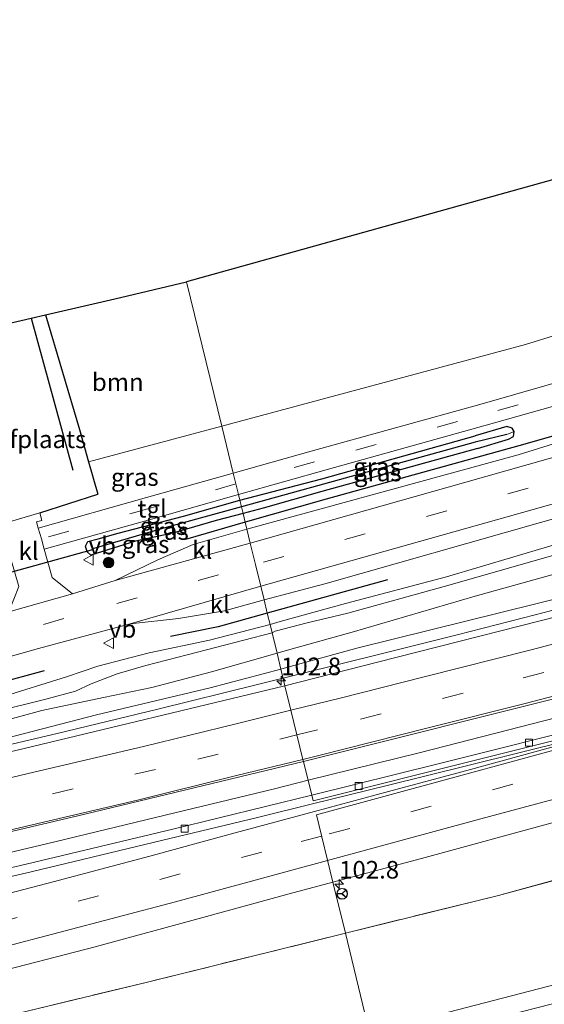
# Model space of a CAD drawing. Units: metres. Extents: x 79992 to 90006, y 387500 to 393751.
# Drawn here: x 81630 to 81705, y 390750 to 390890 of the extents above; entities that cross this region are included whole.
import ezdxf
from ezdxf.enums import TextEntityAlignment as Align

# ---------------------------------------------------------------- set-up
doc = ezdxf.new("R2010")
doc.units = ezdxf.units.M
doc.linetypes.add('IE-TERREINAFSCHEIDING', pattern=[10, 8, -2])
doc.linetypes.add('VW-3-9_STREEP', pattern=[12, 3, -9])
doc.layers.get('0').update_dxf_attribs({"lineweight": 25})
for name, color, linetype, lineweight in [('B-ME-AM-KILOMETR-S-B1', 7, 'Continuous', 18), ('B-ME-BV-GELEIDECONSTRUCTIE-GELEIDERAIL-L-B1', 213, 'BV-GELEIDERAIL', 18), ('B-ME-GR-BOOM-GV-B6', 93, 'Continuous', 18), ('B-ME-GR-BOOM-S-B1', 93, 'Continuous', 18), ('B-ME-GW-KRUINLIJN-L-B1', 93, 'Continuous', 18), ('B-ME-GW-TEENLIJN-L-B1', 93, 'Continuous', 18), ('B-ME-IE-GRASLAND-GV-B6', 93, 'Continuous', 18), ('B-ME-IE-GRONDWERKLIJN-GROND_INGERICHT-GV-B6', 253, 'Continuous', 18), ('B-ME-IE-HULPGEOMETRIE-L-B1', 53, 'Continuous', 18), ('B-ME-IE-TERREINAFSCHEIDING-DOORGANG-L-B1', 8, 'IE-TERREINAFSCHEIDING-KUNSTMATIG-OPEN', 18), ('B-ME-IE-TERREINAFSCHEIDING-HOUTWAL-GV-B6', 8, 'IE-TERREINAFSCHEIDING-NATUURLIJK-HOUTWAL', 18), ('B-ME-IE-TERREINAFSCHEIDING-RASTERHEKWERK-L-B1', 8, 'IE-TERREINAFSCHEIDING', 18), ('B-ME-VH-VERH_SOORT-BITUMEN-GV-B6', 8, 'IE-TERREINAFSCHEIDING-NATUURLIJK-HOUTWAL', 18), ('B-ME-VH-VERH_SOORT-KLINKERS-GV-B6', 8, 'IE-TERREINAFSCHEIDING-NATUURLIJK-HOUTWAL', 18), ('B-ME-VH-VERH_SOORT-TEGELS-GV-B6', 8, 'Continuous', 18), ('B-ME-VV-KOLK-S-B1', 8, 'Continuous', 18), ('B-ME-VW-MARKERING-39STREEP-015-L-B1', 255, 'VW-3-9_STREEP', 18), ('B-ME-VW-MARKERING-STREEP-015-L-B1', 7, 'Continuous', 18), ('B-ME-VW-MARKERING-VERDRIJFSTRP-GV-B6', 7, 'Continuous', 18), ('B-ME-VW-MEUBILAIR_WEGMEUBILAIR-RONA-S-B1', 8, 'Continuous', 18), ('B-ME-VW-MEUBILAIR_WEGMEUBILAIR-VERKEERSBORD-S-B1', 8, 'Continuous', 18)]:
    doc.layers.add(name, color=color, linetype=linetype, lineweight=lineweight)
for name, color, linetype in [('B-ME-GR-BOMENRIJ-L-B1', 10, 'Continuous'), ('B-ME-GW-INSTEEKWATERGANG-L-B1', 10, 'Continuous'), ('B-ME-GW-WATERGANG-GREPPEL-L-B1', 10, 'Continuous'), ('B-ME-IE-TERREINAFSCHEIDING-HAAG-L-B1', 10, 'Continuous'), ('B-ME-KG-KADASTRAAL-OPNAMEDTMGRENS-L-B1', 10, 'Continuous'), ('B-ME-KW-DUIKER-L-B1', 10, 'Continuous')]:
    doc.layers.add(name, color=color, linetype=linetype)
doc.styles.add('NLCS-ISO', font='NLCS-ISO.TTF')
doc.linetypes.add('BV-GELEIDERAIL', pattern='A,10,-3,[108,NLCS.SHX,S=1,R=0,X=0,Y=0],-3', length=16)
doc.linetypes.add('IE-TERREINAFSCHEIDING-KUNSTMATIG-OPEN', pattern='A,7,-1.5,[67,NLCS.SHX,S=0.75,R=0,X=0,Y=0],-1.5', length=10)
doc.linetypes.add('IE-TERREINAFSCHEIDING-NATUURLIJK-HOUTWAL', pattern='A,7,-1.5,[67,NLCS.SHX,S=0.75,R=45,X=0,Y=0],-1.5,7,-1.5,[70,NLCS.SHX,S=0.75,R=0,X=0,Y=0],-1.5', length=20)

# ---------------------------------------------------------------- blocks, each defined once
blk = doc.blocks.new('hecto')
for p, q in [((0, 0.625), (-0.625, 0)), ((0, -0.625), (0, 0.625)), ((-0.625, 0), (0.625, 0)), ((0.625, 0), (0, -0.625))]:
    blk.add_line(p, q)
blk = doc.blocks.new('boom')
h = blk.add_hatch(color=256)
edge = h.paths.add_edge_path()
edge.add_arc((0, 0), 0.75, 0, 360)
blk.add_circle((0, 0), 0.75)
blk = doc.blocks.new('kolk')
blk.add_lwpolyline([(-0.5, -0.5), (0.5, -0.5), (0.5, 0.5), (-0.5, 0.5)], close=True)
blk = doc.blocks.new('verkeersbord')
for p, q in [((0, 0.75), (-0.75, -0.625)), ((0.75, -0.625), (0, 0.75)), ((-0.75, -0.625), (0.75, -0.625))]:
    blk.add_line(p, q)
blk = doc.blocks.new('wegwijzer')
for q in [(-0.53, -0.53), (0, 0.75), (0.53, -0.53)]:
    blk.add_line((0, 0), q)
blk.add_circle((0, 0), 0.75)

msp = doc.modelspace()

# ---------------------------------------------------------------- linework, layer by layer
at = {"layer": 'B-ME-BV-GELEIDECONSTRUCTIE-GELEIDERAIL-L-B1'}
for points in [[(81671.4463, 390782.2302, 11.4637), (81687.3994, 390786.1977, 11.5055), (81706.8011, 390791.1362, 11.5351), (81726.113, 390796.1463, 11.5198), (81745.4916, 390801.2667, 11.5076), (81764.8348, 390806.4433, 11.4984), (81785.3237, 390812.1543, 11.4678), (81802.009, 390816.9028, 11.425), (81819.9108, 390821.9861, 11.3699), (81840.5083, 390827.7642, 11.3301), (81859.6845, 390833.3214, 11.2781), (81877.6727, 390838.3253, 11.2995), (81898.2329, 390844.0791, 11.2332), (81918.7859, 390849.8601, 11.1863), (81940.6343, 390855.9529, 11.1669), (81962.4414, 390862.064, 11.1465), (81982.9395, 390867.8597, 11.1292), (82003.5496, 390873.5901, 11.0567), (82024.029, 390879.3737, 11.0017), (82044.5634, 390885.1425, 10.9935), (82057.6212, 390888.831, 10.951)], [(81810.2103, 390834.6517, 11.2502), (81793.1232, 390829.8633, 11.2682), (81779.0557, 390825.9375, 11.287), (81759.8799, 390820.6478, 11.2967), (81736.9577, 390814.458, 11.2969), (81714.6009, 390808.5658, 11.312), (81703.7112, 390805.758, 11.3248), (81692.621, 390802.905, 11.309), (81681.9995, 390800.2311, 11.3166), (81664.2627, 390795.8527, 11.2992)], [(81664.2627, 390795.8527, 11.2992), (81650.1051, 390792.3477, 11.3062), (81635.7912, 390788.8938, 11.3194), (81623.8724, 390786.1021, 11.2993), (81611.9926, 390783.3356, 11.289), (81598.1215, 390780.1687, 11.2671), (81582.7105, 390776.6502, 11.2428), (81566.8643, 390773.134, 11.2066), (81558.0056, 390771.2125, 11.2172), (81540.3663, 390767.3785, 11.1812), (81533.0576, 390765.815, 11.1637), (81528.3028, 390764.8102, 11.1409), (81522.3141, 390763.5162, 11.1454)], [(81521.075, 390748.1297, 11.3005), (81532.8146, 390750.5429, 11.3231), (81545.8538, 390753.2813, 11.2888), (81560.2248, 390756.281, 11.313), (81574.5744, 390759.4576, 11.3153), (81590.1665, 390763.0115, 11.3808), (81604.4279, 390766.2326, 11.412), (81620.0435, 390769.8255, 11.4518), (81634.2938, 390773.2039, 11.4916), (81651.1641, 390777.2599, 11.4502), (81666.6829, 390781.0221, 11.4557), (81671.4463, 390782.2302, 11.4637)]]:
    msp.add_polyline3d(points, dxfattribs=at)
at = {"layer": 'B-ME-GR-BOMENRIJ-L-B1'}
for p, q in [((81632.129, 390847.897, 9.707), (81638.029, 390826.285, 9.75)), ((81662.513, 390818.881, 10.265), (81654.033, 390816.442, 10.313)), ((81682.713, 390810.695, 10.347), (81665.66, 390805.972, 10.33))]:
    msp.add_line(p, q, dxfattribs=at)
for points in [[(81795.927, 390856.409, 10.21), (81769.277, 390849.058, 10.21), (81721.65, 390835.504, 10.23), (81701.392, 390829.758, 10.253), (81674, 390822.185, 10.2), (81662.513, 390818.881, 10.265)], [(81665.66, 390805.972, 10.33), (81658.667, 390804.035, 10.323), (81651.91, 390802.642, 10.353)], [(81633.961, 390797.774, 10.343), (81626.975, 390795.88, 10.363), (81607.277, 390790.188, 10.353), (81593.338, 390786.323, 10.41), (81579.962, 390782.912, 10.467), (81564.751, 390779.149, 10.377), (81558.454, 390777.52, 10.313), (81551.837, 390775.306, 10.273)]]:
    msp.add_polyline3d(points, dxfattribs=at)
at = {"layer": 'B-ME-GR-BOOM-GV-B6'}
for points in [[(81659.181, 390832.554, 9.838), (81654.19, 390853.033, 9.836), (81751.148, 390880.135, 9.906), (81752.301, 390875.008, 9.87), (81751.285, 390872.676, 9.849), (81751.467, 390868.357, 9.837), (81752.44, 390866.347, 9.829), (81753.263, 390864.81, 9.828), (81753.299, 390863.187, 9.837), (81751.835, 390861.669, 9.838), (81749.183, 390860.096, 9.838), (81734.484, 390854.073, 9.838), (81702.347, 390844.125, 9.84), (81659.181, 390832.554, 9.838)], [(82069.454, 390845.745, 10.269), (82063.251, 390844.133, 10.34), (82022.472, 390833.53, 10.55), (81979.14, 390822.336, 10.63), (81922.009, 390807.614, 10.697), (81857.74, 390791.178, 10.817), (81795.378, 390775.647, 10.86), (81722.279, 390757.306, 10.86), (81691.406, 390749.293, 10.913), (81680.144, 390746.54, 10.923), (81676.7411, 390760.5057, 10.8941), (81698.5002, 390765.8816, 10.8454), (81735.5464, 390775.8857, 10.7815), (81768.7573, 390785.0534, 10.7295), (81791.5054, 390791.4335, 10.6231), (81817.0232, 390798.4797, 10.4814), (81855.2556, 390809.2473, 10.4337), (81892.1197, 390819.6698, 10.398), (81954.0944, 390837.5741, 10.188), (82011.5483, 390854.4136, 10.2132), (82063.098, 390868.889, 10.293), (82069.454, 390845.745, 10.269)], [(81640.249, 390827.474, 9.804), (81638.967, 390832.093, 9.811), (81634.15, 390848.367, 9.784), (81643.994, 390850.659, 9.844), (81654.19, 390853.033, 9.836), (81659.181, 390832.554, 9.838), (81640.249, 390827.474, 9.804)], [(81515.6122, 390724.7538, 10.7854), (81532.7813, 390728.0451, 10.8413), (81548.8493, 390731.2854, 10.7741), (81566.6127, 390734.8272, 10.8491), (81584.2341, 390738.5144, 10.8851), (81609.4807, 390744.1198, 10.8791), (81648.6653, 390753.5463, 10.8671), (81676.7411, 390760.5057, 10.8941), (81680.144, 390746.54, 10.923)]]:
    msp.add_polyline3d(points, dxfattribs=at)
at = {"layer": 'B-ME-GW-INSTEEKWATERGANG-L-B1'}
msp.add_line((81673.406, 390825.063, 9.857), (81695.197, 390831.163, 9.877), dxfattribs=at)
for points in [[(81695.527, 390829.359, 10.158), (81699.919, 390830.71, 9.993), (81700.614, 390831.056, 9.973), (81700.743, 390831.784, 9.928), (81700.453, 390832.266, 9.903), (81699.688, 390832.498, 9.868), (81695.197, 390831.163, 9.877)], [(81695.527, 390829.359, 10.158), (81673.415, 390823.279, 10.213), (81665.052, 390820.888, 10.213), (81662.206, 390820.143, 10.23)], [(81661.749, 390822.016, 9.881), (81662.868, 390822.329, 9.883), (81673.406, 390825.063, 9.857)], [(81662.206, 390820.143, 10.23), (81658.395, 390819.145, 10.253), (81652.252, 390817.359, 10.277), (81646.926, 390816.186, 10.086), (81640.575, 390814.223, 10.12), (81640.049, 390814.666, 10.031), (81639.851, 390815.492, 9.98), (81640.157, 390816.165, 10.059), (81641.657, 390816.533, 9.933), (81644.485, 390817.356, 9.867), (81653.742, 390819.776, 9.863), (81661.749, 390822.016, 9.881)]]:
    msp.add_polyline3d(points, dxfattribs=at)
at = {"layer": 'B-ME-GW-KRUINLIJN-L-B1'}
for points in [[(82051.555, 390910.916, 10.876), (82006.475, 390897.754, 11.113), (81974.76, 390888.75, 11.073), (81948.132, 390881.419, 11.153), (81906.433, 390869.753, 11.223), (81860.268, 390856.58, 11.26), (81810.66, 390843.956, 11.097), (81777.779, 390834.357, 11.107), (81753.487, 390827.552, 11.16), (81724.439, 390819.355, 11.32), (81690.788, 390809.777, 11.223), (81677.117, 390805.995, 11.287), (81671.33, 390804.586, 11.34), (81666.777, 390803.405, 11.28), (81666.338, 390803.187, 11.288)], [(81667.041, 390800.305, 11.374), (81668.879, 390800.831, 11.367), (81677.688, 390803.251, 11.31), (81695.164, 390808.383, 11.227), (81716.435, 390814.323, 11.287), (81738.584, 390820.926, 11.203), (81767.19, 390829.047, 11.133), (81798.119, 390837.958, 11.21), (81826.668, 390846.202, 11.113), (81860.968, 390855.54, 11.223), (81892.546, 390864.49, 11.177), (81923.169, 390873.262, 11.113), (81947.775, 390880.158, 11.097), (81982.415, 390889.609, 11.093), (82006.791, 390896.562, 11.07), (82037.227, 390905.329, 10.87), (82051.958, 390909.45, 10.878)], [(81666.338, 390803.187, 11.288), (81654.28, 390800.06, 11.342), (81648.419, 390798.553, 11.248), (81644.32, 390797.338, 11.495), (81640.625, 390795.916, 11.537), (81638.394, 390794.914, 11.537), (81634.219, 390793.75, 11.537)], [(81625.263, 390789.878, 11.553), (81633.645, 390792.153, 11.493), (81642.392, 390793.998, 11.423), (81649.261, 390795.409, 11.457), (81657.736, 390797.643, 11.407), (81667.041, 390800.305, 11.374)], [(81634.219, 390793.75, 11.537), (81620.023, 390790.254, 11.523)]]:
    msp.add_polyline3d(points, dxfattribs=at)
at = {"layer": 'B-ME-GW-TEENLIJN-L-B1'}
for points in [[(81856.486, 390849.267, 10.257), (81823.98, 390840.072, 10.273), (81781.65, 390828.334, 10.34), (81719.082, 390811.065, 10.28), (81678.567, 390801.066, 10.533), (81668.396, 390798.234, 10.523), (81667.596, 390798.025, 10.523)], [(81666.046, 390804.386, 10.45), (81667.481, 390804.797, 10.44), (81676.779, 390807.339, 10.417), (81691.099, 390811.157, 10.29), (81729.35, 390822.511, 10.237)], [(81666.046, 390804.386, 10.45), (81657.461, 390802.129, 10.425), (81648.899, 390800.348, 10.382), (81641.578, 390798.461, 10.473)], [(81575.462, 390781.604, 10.573), (81587.182, 390784.516, 10.54), (81600.433, 390787.419, 10.537), (81615.683, 390790.906, 10.52), (81627.671, 390794.01, 10.393), (81637.139, 390796.904, 10.427), (81641.578, 390798.461, 10.473)], [(81667.596, 390798.025, 10.523), (81657.525, 390795.388, 10.523), (81641.405, 390791.523, 10.53), (81625.816, 390787.521, 10.517), (81609.629, 390783.553, 10.543), (81594.735, 390780.278, 10.517), (81576.074, 390776.023, 10.513), (81568.109, 390774.294, 10.497)]]:
    msp.add_polyline3d(points, dxfattribs=at)
at = {"layer": 'B-ME-GW-WATERGANG-GREPPEL-L-B1'}
msp.add_line((81699.656, 390831.371, 9.318), (81695.2, 390830.263, 9.318), dxfattribs=at)
for points in [[(81695.2, 390830.263, 9.318), (81672.777, 390824.044, 9.347), (81661.98, 390821.07, 9.406)], [(81661.98, 390821.07, 9.406), (81650.767, 390817.981, 9.467), (81641.028, 390815.157, 9.497)]]:
    msp.add_polyline3d(points, dxfattribs=at)
at = {"layer": 'B-ME-IE-GRASLAND-GV-B6'}
for points in [[(81660.808, 390825.879, 9.991), (81659.181, 390832.554, 9.838), (81702.347, 390844.125, 9.84), (81734.484, 390854.073, 9.838), (81749.183, 390860.096, 9.838), (81751.835, 390861.669, 9.838), (81753.299, 390863.187, 9.837), (81753.263, 390864.81, 9.828), (81752.44, 390866.347, 9.829), (81751.467, 390868.357, 9.837), (81751.285, 390872.676, 9.849), (81752.301, 390875.008, 9.87), (81777.415, 390880.57, 9.953), (81780.869, 390862.379, 9.961), (81795.148, 390866.147, 10.18), (81795.371, 390865.178, 10.15), (81797.271, 390865.647, 10.15), (81797.509, 390864.365, 10.158), (81709.864, 390839.649, 10.036), (81695.827, 390835.643, 10.003), (81671.888, 390829.003, 9.984), (81660.808, 390825.879, 9.991)], [(81662.749, 390817.914, 10.276), (81662.513, 390818.881, 10.265), (81662.206, 390820.143, 10.23), (81665.052, 390820.888, 10.213), (81673.415, 390823.279, 10.213), (81695.527, 390829.359, 10.158), (81699.919, 390830.71, 9.993), (81700.614, 390831.056, 9.973), (81700.743, 390831.784, 9.928), (81700.453, 390832.266, 9.903), (81699.688, 390832.498, 9.868), (81695.197, 390831.163, 9.877), (81673.406, 390825.063, 9.857), (81662.868, 390822.329, 9.883), (81661.749, 390822.016, 9.881), (81661.555, 390822.812, 9.931), (81674.343, 390826.419, 9.912), (81696.427, 390832.596, 9.926), (81712.875, 390837.215, 9.973), (81759.661, 390850.413, 9.984), (81786.573, 390857.997, 9.963), (81798.1, 390861.185, 10.164)], [(81798.726, 390857.814, 10.23), (81797.131, 390853.692, 10.29), (81791.239, 390851.993, 10.303), (81788.201, 390852.367, 10.216), (81784.949, 390852.469, 10.208), (81776.77, 390850.008, 10.25), (81747.549, 390841.982, 10.283), (81714.835, 390832.666, 10.238), (81701.308, 390828.485, 10.236), (81662.749, 390817.914, 10.276)], [(81666.046, 390804.386, 10.45), (81665.66, 390805.972, 10.33), (81665.199, 390807.861, 10.339), (81673.851, 390810.154, 10.328), (81704.478, 390818.878, 10.314), (81734.131, 390827.274, 10.344), (81766.707, 390836.54, 10.274), (81780.872, 390840.735, 10.255), (81792.308, 390845.804, 10.281), (81811.833, 390851.411, 10.272)], [(81819.511, 390849.369, 10.13), (81793.059, 390841.923, 10.247), (81771.518, 390835.712, 10.213), (81740.665, 390827.193, 10.28), (81732.336, 390825.019, 10.37), (81730.053, 390824.169, 10.33), (81729.328, 390823.47, 10.377), (81729.35, 390822.511, 10.237), (81691.099, 390811.157, 10.29), (81676.779, 390807.339, 10.417), (81667.481, 390804.797, 10.44), (81666.046, 390804.386, 10.45)], [(81668.17, 390795.672, 10.516), (81667.596, 390798.025, 10.523), (81668.396, 390798.234, 10.523), (81678.567, 390801.066, 10.533), (81719.082, 390811.065, 10.28), (81781.65, 390828.334, 10.34), (81823.98, 390840.072, 10.273), (81856.486, 390849.267, 10.257), (81856.699, 390848.567, 10.21), (81856.934, 390848.614, 10.217), (81857.399, 390846.799, 10.223), (81827.97, 390838.484, 10.433), (81789.693, 390827.78, 10.439), (81753.033, 390817.674, 10.475), (81718.76, 390808.521, 10.532), (81681.286, 390799.001, 10.535), (81668.17, 390795.672, 10.516)], [(81680.757, 390744.026, 10.88), (81680.144, 390746.54, 10.923), (81691.406, 390749.293, 10.913), (81722.279, 390757.306, 10.86), (81795.378, 390775.647, 10.86), (81857.74, 390791.178, 10.817), (81922.009, 390807.614, 10.697), (81979.14, 390822.336, 10.63), (82022.472, 390833.53, 10.55), (82063.251, 390844.133, 10.34), (82069.454, 390845.745, 10.269), (82070.283, 390842.726, 10.412), (82057.927, 390839.552, 10.483), (82022.778, 390830.691, 10.923), (81980.16, 390820.019, 10.967), (81956.656, 390814.045, 11.023), (81908.907, 390801.847, 11.04), (81852.497, 390787.573, 11.017), (81803.093, 390775.125, 11.017), (81746.621, 390760.777, 10.97), (81696.689, 390748.046, 10.887), (81692.154, 390746.89, 10.88), (81680.757, 390744.026, 10.88)], [(81640.249, 390827.474, 9.804), (81659.181, 390832.554, 9.838), (81660.808, 390825.879, 9.991), (81648.516, 390822.413, 9.999), (81633.133, 390818.067, 10.245), (81632.875, 390818.974, 10.37), (81633.626, 390819.158, 10.37), (81633.33, 390820.208, 10.37), (81641.583, 390822.873, 9.814), (81640.249, 390827.474, 9.804)], [(81661.98, 390821.07, 9.406), (81661.749, 390822.016, 9.881), (81662.868, 390822.329, 9.883), (81673.406, 390825.063, 9.857), (81695.197, 390831.163, 9.877), (81699.688, 390832.498, 9.868), (81700.453, 390832.266, 9.903), (81700.743, 390831.784, 9.928), (81699.656, 390831.371, 9.318), (81695.2, 390830.263, 9.318), (81672.777, 390824.044, 9.347), (81661.98, 390821.07, 9.406)], [(81662.206, 390820.143, 10.23), (81661.98, 390821.07, 9.406), (81672.777, 390824.044, 9.347), (81695.2, 390830.263, 9.318), (81699.656, 390831.371, 9.318), (81700.743, 390831.784, 9.928), (81700.614, 390831.056, 9.973), (81699.919, 390830.71, 9.993), (81695.527, 390829.359, 10.158), (81673.415, 390823.279, 10.213), (81665.052, 390820.888, 10.213), (81662.206, 390820.143, 10.23)], [(81808.042, 390815.0956, 10.6802), (81794.0241, 390811.2605, 10.6789), (81793.6948, 390812.2764, 10.6139), (81779.157, 390808.1879, 10.6424), (81758.0321, 390802.3927, 10.6873), (81736.3104, 390796.5011, 10.7243), (81713.378, 390790.456, 10.654), (81689.9262, 390784.5862, 10.6894), (81671.964, 390780.1029, 10.6996), (81670.798, 390784.889, 10.66), (81709.954, 390794.719, 10.678), (81751.061, 390805.52, 10.679), (81787.903, 390815.769, 10.649), (81829.33, 390827.366, 10.612)], [(81644.048, 390810.611, 10.443), (81637.974, 390808.718, 10.437), (81635.124, 390811.057, 10.447), (81633.981, 390815.079, 10.265), (81649.379, 390819.377, 9.949), (81661.555, 390822.812, 9.931), (81661.749, 390822.016, 9.881), (81653.742, 390819.776, 9.863), (81644.485, 390817.356, 9.867), (81641.657, 390816.533, 9.933), (81640.157, 390816.165, 10.059), (81639.851, 390815.492, 9.98), (81640.049, 390814.666, 10.031), (81640.575, 390814.223, 10.12), (81646.926, 390816.186, 10.086), (81652.252, 390817.359, 10.277), (81658.395, 390819.145, 10.253), (81662.206, 390820.143, 10.23), (81662.513, 390818.881, 10.265), (81662.749, 390817.914, 10.276), (81655.142, 390815.735, 10.305), (81650.115, 390813.571, 10.353), (81644.048, 390810.611, 10.443)], [(81640.049, 390814.666, 10.031), (81639.851, 390815.492, 9.98), (81640.157, 390816.165, 10.059), (81641.657, 390816.533, 9.933), (81644.485, 390817.356, 9.867), (81653.742, 390819.776, 9.863), (81661.749, 390822.016, 9.881), (81661.98, 390821.07, 9.406), (81650.767, 390817.981, 9.467), (81641.028, 390815.157, 9.497), (81640.049, 390814.666, 10.031)], [(81640.049, 390814.666, 10.031), (81641.028, 390815.157, 9.497), (81650.767, 390817.981, 9.467), (81661.98, 390821.07, 9.406), (81662.206, 390820.143, 10.23), (81658.395, 390819.145, 10.253), (81652.252, 390817.359, 10.277), (81646.926, 390816.186, 10.086), (81640.575, 390814.223, 10.12), (81640.049, 390814.666, 10.031)], [(81646.193, 390804.467, 10.408), (81653.036, 390805.215, 10.347), (81659.565, 390806.317, 10.327), (81665.199, 390807.861, 10.339), (81665.66, 390805.972, 10.33), (81666.046, 390804.386, 10.45), (81657.461, 390802.129, 10.425), (81648.899, 390800.348, 10.382), (81641.578, 390798.461, 10.473), (81637.139, 390796.904, 10.427), (81627.671, 390794.01, 10.393)], [(81514.216, 390767.849, 10.156), (81523.37, 390770.267, 10.149), (81528.875, 390770.58, 10.158), (81533.272, 390771.006, 10.122), (81537.644, 390771.89, 10.14), (81545.903, 390774.089, 10.167), (81551.297, 390776.149, 10.201), (81558.731, 390780.078, 10.221), (81581.078, 390786.243, 10.35), (81607.032, 390793.586, 10.41), (81633.17, 390800.954, 10.417), (81646.193, 390804.467, 10.408)], [(81817.0232, 390798.4797, 10.4814), (81791.5054, 390791.4335, 10.6231), (81768.7573, 390785.0534, 10.7295), (81735.5464, 390775.8857, 10.7815), (81698.5002, 390765.8816, 10.8454), (81676.7411, 390760.5057, 10.8941), (81674.9758, 390767.7474, 10.9763), (81688.1008, 390771.2429, 10.9682), (81706.1395, 390776.178, 10.9804), (81717.3812, 390779.1742, 10.9814), (81729.1481, 390782.148, 10.9661), (81741.722, 390785.5368, 10.9682), (81753.8078, 390788.7984, 10.9631), (81770.5123, 390793.2899, 10.9274), (81786.263, 390797.6405, 10.8539), (81801.7008, 390801.5318, 10.705)], [(81625.816, 390787.521, 10.517), (81641.405, 390791.523, 10.53), (81657.525, 390795.388, 10.523), (81667.596, 390798.025, 10.523), (81668.17, 390795.672, 10.516), (81629.958, 390786.447, 10.449)], [(81522.567, 390751.237, 10.457), (81562.236, 390759.636, 10.483), (81604.201, 390769.02, 10.536), (81639.75, 390777.42, 10.582), (81670.798, 390784.889, 10.66), (81671.964, 390780.1029, 10.6996)], [(81671.964, 390780.1029, 10.6996), (81652.2623, 390775.271, 10.6884), (81631.3964, 390770.3294, 10.6776), (81609.5602, 390765.2637, 10.6625), (81589.7702, 390760.7013, 10.6236), (81569.6999, 390756.2839, 10.6344), (81549.8354, 390752.0241, 10.575), (81530.7599, 390747.9737, 10.5469), (81523.3071, 390746.4025, 10.5469), (81506.4217, 390742.9971, 10.4959)], [(81509.5736, 390728.1998, 10.8311), (81523.9898, 390731.0695, 10.9165), (81533.2378, 390733.074, 10.8506), (81546.6817, 390735.8843, 10.8635), (81559.4196, 390738.5515, 10.8333), (81571.2039, 390741.2745, 10.8927), (81584.3245, 390744.2498, 10.9024), (81599.1767, 390747.8574, 10.9229), (81613.1993, 390751.4213, 10.9165), (81625.7843, 390754.5857, 10.9467), (81641.1975, 390758.5528, 10.9273), (81656.4857, 390762.749, 10.9629), (81668.7727, 390766.0999, 10.9856), (81674.9758, 390767.7474, 10.9763), (81676.7411, 390760.5057, 10.8941)], [(81676.7411, 390760.5057, 10.8941), (81648.6653, 390753.5463, 10.8671), (81609.4807, 390744.1198, 10.8791), (81584.2341, 390738.5144, 10.8851), (81566.6127, 390734.8272, 10.8491), (81548.8493, 390731.2854, 10.7741), (81532.7813, 390728.0451, 10.8413), (81515.6122, 390724.7538, 10.7854)]]:
    msp.add_polyline3d(points, dxfattribs=at)
at = {"layer": 'B-ME-IE-GRONDWERKLIJN-GROND_INGERICHT-GV-B6'}
msp.add_polyline3d([(81640.249, 390827.474, 9.804), (81641.583, 390822.873, 9.814), (81633.33, 390820.208, 10.37), (81627.064, 390818.371, 10.26), (81618.488, 390816.021, 9.726), (81616.976, 390820.954, 9.726), (81610.843, 390842.94, 9.748), (81613.375, 390843.53, 9.733), (81632.129, 390847.897, 9.707), (81634.15, 390848.367, 9.784), (81638.967, 390832.093, 9.811), (81640.249, 390827.474, 9.804)], dxfattribs=at)
at = {"layer": 'B-ME-IE-HULPGEOMETRIE-L-B1'}
for p, q in [((81700.743, 390831.784, 9.928), (81699.656, 390831.371, 9.318)), ((81640.049, 390814.666, 10.031), (81641.028, 390815.157, 9.497))]:
    msp.add_line(p, q, dxfattribs=at)
for points in [[(81720.7452, 390791.4648, 10.8), (81672.1698, 390779.295, 10.802), (81671.964, 390780.1029, 10.6996), (81670.798, 390784.889, 10.66), (81670.721, 390785.204, 10.82), (81669.874, 390788.68, 10.753), (81669.023, 390792.169, 10.681), (81668.17, 390795.672, 10.516), (81667.596, 390798.025, 10.523), (81667.041, 390800.305, 11.374), (81666.338, 390803.187, 11.288), (81666.046, 390804.386, 10.45), (81665.66, 390805.972, 10.33), (81665.199, 390807.861, 10.339), (81664.724, 390809.809, 10.393), (81663.969, 390812.91, 10.458), (81663.233, 390815.93, 10.374), (81662.749, 390817.914, 10.276), (81662.513, 390818.881, 10.265), (81662.206, 390820.143, 10.23), (81661.98, 390821.07, 9.406), (81661.749, 390822.016, 9.881), (81661.555, 390822.812, 9.931), (81661.185, 390824.333, 9.972), (81660.808, 390825.879, 9.991), (81659.181, 390832.554, 9.838), (81654.19, 390853.033, 9.836)], [(81680.144, 390746.54, 10.923), (81676.741, 390760.506, 10.894), (81674.9758, 390767.7474, 10.9763), (81672.6434, 390777.3047, 10.825), (81720.9965, 390790.4932, 10.8)]]:
    msp.add_polyline3d(points, dxfattribs=at)
at = {"layer": 'B-ME-IE-TERREINAFSCHEIDING-DOORGANG-L-B1'}
msp.add_line((81633.33, 390820.208, 10.37), (81627.064, 390818.371, 10.26), dxfattribs=at)
at = {"layer": 'B-ME-IE-TERREINAFSCHEIDING-HAAG-L-B1'}
msp.add_line((81633.33, 390820.208, 10.37), (81641.583, 390822.873, 9.814), dxfattribs=at)
msp.add_polyline3d([(81634.15, 390848.367, 9.784), (81638.967, 390832.093, 9.811), (81640.249, 390827.474, 9.804), (81641.583, 390822.873, 9.814)], dxfattribs=at)
at = {"layer": 'B-ME-IE-TERREINAFSCHEIDING-HOUTWAL-GV-B6'}
for points in [[(81666.338, 390803.187, 11.288), (81666.046, 390804.386, 10.45), (81667.481, 390804.797, 10.44), (81676.779, 390807.339, 10.417), (81691.099, 390811.157, 10.29), (81729.35, 390822.511, 10.237), (81730.588, 390822.42, 10.357), (81732.042, 390822.823, 10.354), (81742.343, 390825.674, 10.278), (81763.376, 390831.601, 10.232), (81785.936, 390838.014, 10.236), (81809.025, 390844.541, 10.169)], [(81667.041, 390800.305, 11.374), (81666.338, 390803.187, 11.288), (81666.777, 390803.405, 11.28), (81671.33, 390804.586, 11.34), (81677.117, 390805.995, 11.287), (81690.788, 390809.777, 11.223), (81724.439, 390819.355, 11.32), (81753.487, 390827.552, 11.16), (81777.779, 390834.357, 11.107), (81810.66, 390843.956, 11.097)], [(81810.66, 390843.956, 11.097), (81777.779, 390834.357, 11.107), (81753.487, 390827.552, 11.16), (81724.439, 390819.355, 11.32), (81690.788, 390809.777, 11.223), (81677.117, 390805.995, 11.287), (81671.33, 390804.586, 11.34), (81666.777, 390803.405, 11.28), (81666.338, 390803.187, 11.288)], [(81823.98, 390840.072, 10.273), (81781.65, 390828.334, 10.34), (81719.082, 390811.065, 10.28), (81678.567, 390801.066, 10.533), (81668.396, 390798.234, 10.523), (81667.596, 390798.025, 10.523)], [(81667.596, 390798.025, 10.523), (81667.041, 390800.305, 11.374), (81668.879, 390800.831, 11.367), (81677.688, 390803.251, 11.31), (81695.164, 390808.383, 11.227), (81716.435, 390814.323, 11.287), (81738.584, 390820.926, 11.203), (81767.19, 390829.047, 11.133), (81798.119, 390837.958, 11.21)], [(81798.119, 390837.958, 11.21), (81767.19, 390829.047, 11.133), (81738.584, 390820.926, 11.203), (81716.435, 390814.323, 11.287), (81695.164, 390808.383, 11.227), (81677.688, 390803.251, 11.31), (81668.879, 390800.831, 11.367), (81667.041, 390800.305, 11.374)], [(81627.671, 390794.01, 10.393), (81637.139, 390796.904, 10.427), (81641.578, 390798.461, 10.473), (81648.899, 390800.348, 10.382), (81657.461, 390802.129, 10.425), (81666.046, 390804.386, 10.45), (81666.338, 390803.187, 11.288)], [(81620.023, 390790.254, 11.523), (81634.219, 390793.75, 11.537), (81638.394, 390794.914, 11.537), (81640.625, 390795.916, 11.537), (81644.32, 390797.338, 11.495), (81648.419, 390798.553, 11.248), (81654.28, 390800.06, 11.342), (81666.338, 390803.187, 11.288)], [(81666.338, 390803.187, 11.288), (81654.28, 390800.06, 11.342), (81648.419, 390798.553, 11.248), (81644.32, 390797.338, 11.495), (81640.625, 390795.916, 11.537), (81638.394, 390794.914, 11.537), (81634.219, 390793.75, 11.537), (81620.023, 390790.254, 11.523)], [(81666.338, 390803.187, 11.288), (81667.041, 390800.305, 11.374), (81657.736, 390797.643, 11.407), (81649.261, 390795.409, 11.457), (81642.392, 390793.998, 11.423), (81633.645, 390792.153, 11.493), (81625.263, 390789.878, 11.553)], [(81625.263, 390789.878, 11.553), (81633.645, 390792.153, 11.493), (81642.392, 390793.998, 11.423), (81649.261, 390795.409, 11.457), (81657.736, 390797.643, 11.407), (81667.041, 390800.305, 11.374), (81667.596, 390798.025, 10.523), (81657.525, 390795.388, 10.523), (81641.405, 390791.523, 10.53), (81625.816, 390787.521, 10.517)]]:
    msp.add_polyline3d(points, dxfattribs=at)
at = {"layer": 'B-ME-IE-TERREINAFSCHEIDING-RASTERHEKWERK-L-B1'}
for points in [[(81676.7412, 390760.5055, 10.8941), (81698.5002, 390765.8816, 10.8454), (81735.5464, 390775.8857, 10.7815), (81768.7573, 390785.0534, 10.7295), (81791.5054, 390791.4335, 10.6231), (81817.0232, 390798.4797, 10.4814), (81855.2556, 390809.2473, 10.4337), (81892.1197, 390819.6698, 10.398), (81954.0944, 390837.5741, 10.188), (82011.5483, 390854.4136, 10.2132), (82063.098, 390868.889, 10.293)], [(81676.7412, 390760.5055, 10.8941), (81648.6653, 390753.5463, 10.8671), (81609.4807, 390744.1198, 10.8791), (81584.2341, 390738.5144, 10.8851), (81566.6127, 390734.8272, 10.8491), (81548.8493, 390731.2854, 10.7741), (81532.7813, 390728.0451, 10.8413)]]:
    msp.add_polyline3d(points, dxfattribs=at)
at = {"layer": 'B-ME-KG-KADASTRAAL-OPNAMEDTMGRENS-L-B1'}
msp.add_line((81751.148, 390880.135, 9.906), (81654.19, 390853.033, 9.836), dxfattribs=at)
msp.add_polyline3d([(81511.082, 390819.556, 9.38), (81555.3, 390829.97, 9.843), (81610.843, 390842.94, 9.748), (81613.375, 390843.53, 9.733), (81632.129, 390847.897, 9.707), (81634.15, 390848.367, 9.784), (81643.994, 390850.659, 9.844), (81654.19, 390853.033, 9.836)], dxfattribs=at)
at = {"layer": 'B-ME-KW-DUIKER-L-B1'}
msp.add_line((81622.219, 390809.893, 9.39), (81641.016, 390815.079, 9.56), dxfattribs=at)
at = {"layer": 'B-ME-VH-VERH_SOORT-BITUMEN-GV-B6'}
for points in [[(81664.724, 390809.809, 10.393), (81663.969, 390812.91, 10.458), (81663.233, 390815.93, 10.374), (81693.861, 390824.597, 10.41), (81731.801, 390835.316, 10.413), (81772.147, 390846.722, 10.284), (81791.239, 390851.993, 10.303), (81797.131, 390853.692, 10.29), (81805.208, 390855.953, 10.26)], [(81811.833, 390851.411, 10.272), (81792.308, 390845.804, 10.281), (81772.225, 390840.192, 10.33), (81742.066, 390831.577, 10.385), (81700.059, 390819.752, 10.389), (81664.724, 390809.809, 10.393)], [(81829.33, 390827.366, 10.612), (81787.903, 390815.769, 10.649), (81751.061, 390805.52, 10.679), (81709.954, 390794.719, 10.678), (81670.798, 390784.889, 10.66), (81670.721, 390785.204, 10.82), (81669.874, 390788.68, 10.753), (81669.023, 390792.169, 10.681), (81668.17, 390795.672, 10.516), (81681.286, 390799.001, 10.535), (81718.76, 390808.521, 10.532), (81753.033, 390817.674, 10.475), (81789.693, 390827.78, 10.439), (81827.97, 390838.484, 10.433)], [(81522.879, 390777.745, 10.237), (81525.886, 390777.384, 10.396), (81529.129, 390778.161, 10.356), (81549.799, 390784.122, 10.335), (81566.356, 390788.689, 10.315), (81589.696, 390795.341, 10.399), (81609.868, 390800.952, 10.406), (81628.946, 390806.18, 10.437), (81637.974, 390808.718, 10.437), (81644.048, 390810.611, 10.443), (81663.233, 390815.93, 10.374), (81663.969, 390812.91, 10.458), (81664.724, 390809.809, 10.393), (81646.193, 390804.467, 10.408), (81633.17, 390800.954, 10.417), (81607.032, 390793.586, 10.41), (81581.078, 390786.243, 10.35), (81558.731, 390780.078, 10.221), (81542.287, 390775.357, 10.224), (81523.37, 390770.267, 10.149), (81514.216, 390767.849, 10.156)], [(81671.964, 390780.1029, 10.6996), (81689.9262, 390784.5862, 10.6894), (81713.378, 390790.456, 10.654), (81736.3104, 390796.5011, 10.7243), (81758.0321, 390802.3927, 10.6873), (81779.157, 390808.1879, 10.6424), (81793.6948, 390812.2764, 10.6139), (81794.0241, 390811.2605, 10.6789), (81808.042, 390815.0956, 10.6802)], [(81801.7008, 390801.5318, 10.705), (81786.263, 390797.6405, 10.8539), (81770.5123, 390793.2899, 10.9274), (81753.8078, 390788.7984, 10.9631), (81741.722, 390785.5368, 10.9682), (81729.1481, 390782.148, 10.9661), (81717.3812, 390779.1742, 10.9814), (81706.1395, 390776.178, 10.9804), (81688.1008, 390771.2429, 10.9682), (81674.9758, 390767.7474, 10.9763), (81672.6434, 390777.3047, 10.825), (81720.9965, 390790.4932, 10.8), (81720.8639, 390791.0018, 10.7949), (81720.7452, 390791.4648, 10.8), (81672.1698, 390779.295, 10.802), (81671.964, 390780.1029, 10.6996)], [(81519.115, 390761.901, 10.33), (81554.536, 390769.343, 10.27), (81589.016, 390776.919, 10.375), (81629.958, 390786.447, 10.449), (81668.17, 390795.672, 10.516), (81669.023, 390792.169, 10.681), (81669.874, 390788.68, 10.753), (81670.721, 390785.204, 10.82), (81670.798, 390784.889, 10.66)], [(81671.964, 390780.1029, 10.6996), (81672.1698, 390779.295, 10.802), (81720.7452, 390791.4648, 10.8), (81720.8639, 390791.0018, 10.7949), (81720.9965, 390790.4932, 10.8), (81672.6434, 390777.3047, 10.825), (81674.9758, 390767.7474, 10.9763), (81668.7727, 390766.0999, 10.9856), (81656.4857, 390762.749, 10.9629), (81641.1975, 390758.5528, 10.9273), (81625.7843, 390754.5857, 10.9467), (81613.1993, 390751.4213, 10.9165), (81599.1767, 390747.8574, 10.9229), (81584.3245, 390744.2498, 10.9024), (81571.2039, 390741.2745, 10.8927), (81559.4196, 390738.5515, 10.8333), (81546.6817, 390735.8843, 10.8635), (81533.2378, 390733.074, 10.8506), (81523.9898, 390731.0695, 10.9165), (81509.5736, 390728.1998, 10.8311)], [(81670.798, 390784.889, 10.66), (81639.75, 390777.42, 10.582), (81604.201, 390769.02, 10.536), (81562.236, 390759.636, 10.483), (81522.567, 390751.237, 10.457)], [(81506.4217, 390742.9971, 10.4959), (81523.3071, 390746.4025, 10.5469), (81530.7599, 390747.9737, 10.5469), (81549.8354, 390752.0241, 10.575), (81569.6999, 390756.2839, 10.6344), (81589.7702, 390760.7013, 10.6236), (81609.5602, 390765.2637, 10.6625), (81631.3964, 390770.3294, 10.6776), (81652.2623, 390775.271, 10.6884), (81671.964, 390780.1029, 10.6996)]]:
    msp.add_polyline3d(points, dxfattribs=at)
at = {"layer": 'B-ME-VH-VERH_SOORT-KLINKERS-GV-B6'}
for points in [[(81663.233, 390815.93, 10.374), (81662.749, 390817.914, 10.276), (81701.308, 390828.485, 10.236), (81714.835, 390832.666, 10.238), (81747.549, 390841.982, 10.283), (81776.77, 390850.008, 10.25), (81784.949, 390852.469, 10.208), (81788.201, 390852.367, 10.216), (81791.239, 390851.993, 10.303), (81772.147, 390846.722, 10.284), (81731.801, 390835.316, 10.413), (81693.861, 390824.597, 10.41), (81663.233, 390815.93, 10.374)], [(81665.199, 390807.861, 10.339), (81664.724, 390809.809, 10.393), (81700.059, 390819.752, 10.389), (81742.066, 390831.577, 10.385), (81772.225, 390840.192, 10.33), (81792.308, 390845.804, 10.281), (81780.872, 390840.735, 10.255), (81766.707, 390836.54, 10.274), (81734.131, 390827.274, 10.344), (81704.478, 390818.878, 10.314), (81673.851, 390810.154, 10.328), (81665.199, 390807.861, 10.339)], [(81637.974, 390808.718, 10.437), (81628.946, 390806.18, 10.437), (81630.345, 390809.765, 10.343), (81629.214, 390813.69, 10.292), (81628.763, 390815.254, 10.272), (81628.341, 390816.717, 10.253), (81628.078, 390817.63, 10.26), (81627.364, 390817.418, 10.26), (81627.064, 390818.371, 10.26), (81633.33, 390820.208, 10.37), (81633.626, 390819.158, 10.37), (81632.875, 390818.974, 10.37), (81633.133, 390818.067, 10.245), (81633.565, 390816.544, 10.255), (81633.981, 390815.079, 10.265), (81635.124, 390811.057, 10.447), (81637.974, 390808.718, 10.437)], [(81663.233, 390815.93, 10.374), (81644.048, 390810.611, 10.443), (81650.115, 390813.571, 10.353), (81655.142, 390815.735, 10.305), (81662.749, 390817.914, 10.276), (81663.233, 390815.93, 10.374)], [(81664.724, 390809.809, 10.393), (81665.199, 390807.861, 10.339), (81659.565, 390806.317, 10.327), (81653.036, 390805.215, 10.347), (81646.193, 390804.467, 10.408), (81664.724, 390809.809, 10.393)]]:
    msp.add_polyline3d(points, dxfattribs=at)
at = {"layer": 'B-ME-VH-VERH_SOORT-TEGELS-GV-B6'}
for points in [[(81661.555, 390822.812, 9.931), (81661.185, 390824.333, 9.972), (81660.808, 390825.879, 9.991), (81671.888, 390829.003, 9.984), (81695.827, 390835.643, 10.003), (81709.864, 390839.649, 10.036), (81797.509, 390864.365, 10.158), (81797.799, 390862.804, 10.161), (81798.1, 390861.185, 10.164), (81786.573, 390857.997, 9.963), (81759.661, 390850.413, 9.984), (81712.875, 390837.215, 9.973), (81696.427, 390832.596, 9.926), (81674.343, 390826.419, 9.912), (81661.555, 390822.812, 9.931)], [(81661.555, 390822.812, 9.931), (81649.379, 390819.377, 9.949), (81633.981, 390815.079, 10.265), (81633.565, 390816.544, 10.255), (81633.133, 390818.067, 10.245), (81648.516, 390822.413, 9.999), (81660.808, 390825.879, 9.991), (81661.185, 390824.333, 9.972), (81661.555, 390822.812, 9.931)]]:
    msp.add_polyline3d(points, dxfattribs=at)
at = {"layer": 'B-ME-VW-MARKERING-39STREEP-015-L-B1'}
for p, q in [((81661.185, 390824.333, 9.972), (81649.018, 390820.906, 9.984)), ((81649.018, 390820.906, 9.984), (81633.565, 390816.544, 10.255))]:
    msp.add_line(p, q, dxfattribs=at)
for points in [[(82048.67, 390921.422, 10.008), (82020.006, 390913.319, 10.075), (81987.169, 390904.017, 10.062), (81954.424, 390894.787, 10.115), (81910.682, 390882.419, 10.181), (81877.892, 390873.154, 10.241), (81845.084, 390863.882, 10.266), (81812.234, 390854.673, 10.34), (81779.264, 390845.363, 10.399), (81746.525, 390836.116, 10.452), (81702.697, 390823.717, 10.429), (81663.969, 390812.91, 10.458)], [(82059.6831, 390881.3213, 10.2161), (82058.2675, 390880.9239, 10.2183), (82011.1228, 390867.7276, 10.3053), (81968.0002, 390855.6507, 10.3793), (81925.297, 390843.6898, 10.4653), (81882.5068, 390831.6586, 10.5105), (81839.8025, 390819.6269, 10.5995), (81792.647, 390806.4701, 10.7323), (81754.7926, 390796.1684, 10.8219), (81712.1041, 390784.807, 10.8252), (81673.374, 390774.3109, 10.8577)], [(81669.874, 390788.68, 10.753), (81678.918, 390790.908, 10.758), (81702.008, 390796.788, 10.771), (81725.223, 390802.81, 10.762), (81748.283, 390808.951, 10.761), (81771.205, 390815.171, 10.747), (81794.239, 390821.641, 10.723), (81817.226, 390828.163, 10.685), (81840.254, 390834.663, 10.642), (81863.255, 390841.189, 10.591), (81886.308, 390847.692, 10.566), (81909.382, 390854.169, 10.529), (81932.31, 390860.599, 10.506), (81958.137, 390867.847, 10.452)], [(81785.295, 390859.267, 9.991), (81759.434, 390851.978, 10.001), (81712.826, 390838.818, 9.998), (81692.691, 390833.191, 9.971), (81672.384, 390827.487, 9.961), (81661.185, 390824.333, 9.972)], [(81534.059, 390776.324, 10.281), (81556.093, 390782.495, 10.357), (81578.552, 390788.836, 10.422), (81600.505, 390795.017, 10.501), (81622.331, 390801.115, 10.473), (81644.271, 390807.331, 10.494), (81663.969, 390812.91, 10.458)], [(81565.335, 390764.375, 10.652), (81588.765, 390769.567, 10.675), (81612.004, 390774.878, 10.705), (81635.169, 390780.313, 10.74), (81655.785, 390785.209, 10.745), (81669.874, 390788.68, 10.753)], [(81673.374, 390774.3109, 10.8577), (81664.8909, 390772.012, 10.8648), (81627.1999, 390761.9485, 10.8433), (81603.1994, 390755.8259, 10.8537), (81579.0269, 390750.0389, 10.8287), (81550.4895, 390743.6181, 10.7915), (81521.5455, 390737.4943, 10.7377), (81477.9995, 390728.7659, 10.6135), (81434.2509, 390720.4341, 10.4229), (81386.0747, 390711.6482, 10.1609), (81348.485, 390704.893, 9.9925)]]:
    msp.add_polyline3d(points, dxfattribs=at)
at = {"layer": 'B-ME-VW-MARKERING-STREEP-015-L-B1'}
for points in [[(82060.6382, 390877.8443, 10.1429), (82053.8757, 390875.9508, 10.1544), (82006.7829, 390862.7757, 10.2338), (81964.2182, 390850.8492, 10.3133), (81918.0608, 390837.9163, 10.3884), (81872.4961, 390825.107, 10.455), (81829.9345, 390813.1283, 10.5549), (81782.8779, 390800.0926, 10.8069), (81739.0842, 390788.3242, 10.9091), (81695.2968, 390776.5417, 10.9077), (81674.2236, 390770.8298, 10.915)], [(81669.023, 390792.169, 10.681), (81676.009, 390793.906, 10.684), (81688.119, 390796.963, 10.697), (81703.154, 390800.758, 10.696), (81713.986, 390803.604, 10.691), (81725.608, 390806.622, 10.69), (81737.52, 390809.771, 10.687), (81751.488, 390813.553, 10.686), (81766.352, 390817.546, 10.679), (81782.877, 390822.21, 10.663), (81796.686, 390826.071, 10.645), (81816.083, 390831.593, 10.616), (81837.193, 390837.522, 10.571), (81857.315, 390843.241, 10.535), (81876.396, 390848.644, 10.508), (81896.372, 390854.218, 10.481), (81915.927, 390859.713, 10.45), (81935.865, 390865.287, 10.423), (81954.985, 390870.65, 10.387), (81963.939, 390873.193, 10.371)], [(81670.721, 390785.204, 10.82), (81672.958, 390785.749, 10.822), (81688.323, 390789.623, 10.835), (81702.449, 390793.181, 10.839), (81719.843, 390797.714, 10.835), (81733.31, 390801.193, 10.831), (81748.965, 390805.436, 10.828), (81763.881, 390809.468, 10.833), (81781.618, 390814.344, 10.807), (81797.167, 390818.824, 10.789), (81812.163, 390823.093, 10.764), (81828.924, 390827.758, 10.748), (81843.182, 390831.79, 10.711), (81861.815, 390837.061, 10.671), (81879.841, 390842.121, 10.65), (81898.896, 390847.498, 10.623), (81917.871, 390852.848, 10.595), (81936.82, 390858.145, 10.578), (81952.87, 390862.572, 10.54), (81964.736, 390866.005, 10.516)], [(81573.621, 390769.87, 10.579), (81586.39, 390772.703, 10.59), (81599.383, 390775.655, 10.614), (81617.91, 390779.911, 10.637), (81632.498, 390783.364, 10.652), (81648.086, 390787.04, 10.667), (81661.224, 390790.229, 10.677), (81669.023, 390792.169, 10.681)], [(81574.477, 390762.656, 10.722), (81588.426, 390765.785, 10.737), (81606.018, 390769.791, 10.763), (81620.434, 390773.125, 10.791), (81633.058, 390776.077, 10.806), (81647.21, 390779.424, 10.809), (81661.283, 390782.903, 10.81), (81670.721, 390785.204, 10.82)], [(81674.2236, 390770.8298, 10.915), (81652.6076, 390764.9708, 10.9225), (81619.4375, 390756.2435, 10.9133), (81600.4396, 390751.467, 10.91), (81576.4333, 390745.7609, 10.8933), (81552.4156, 390740.3355, 10.8471), (81523.5679, 390734.2165, 10.7884), (81489.9548, 390727.4624, 10.6902), (81446.638, 390719.1019, 10.5076), (81408.0943, 390711.9567, 10.2214), (81364.6108, 390704.115, 9.9846), (81349.0567, 390701.3292, 9.905)]]:
    msp.add_polyline3d(points, dxfattribs=at)
at = {"layer": 'B-ME-VW-MARKERING-VERDRIJFSTRP-GV-B6'}
for points in [[(81672.0765, 390778.8652, 10.792), (81682.6782, 390781.4678, 10.8007), (81694.3363, 390784.3556, 10.7978), (81708.4198, 390787.8732, 10.7815), (81720.8639, 390791.0018, 10.7949), (81708.4993, 390787.5936, 10.7815), (81694.4984, 390783.7693, 10.7978), (81682.8834, 390780.6269, 10.8295), (81672.346, 390777.7776, 10.8031), (81659.8601, 390774.421, 10.8002), (81648.9895, 390771.455, 10.7877), (81635.25, 390767.8104, 10.7964), (81621.6068, 390764.2439, 10.7973), (81606.8593, 390760.528, 10.7868), (81592.8948, 390757.025, 10.781), (81579.1487, 390753.766, 10.7628), (81565.1533, 390750.5543, 10.7685), (81552.2214, 390747.7128, 10.7589), (81539.8195, 390745.0085, 10.7359), (81531.9546, 390743.3524, 10.7368), (81528.014, 390742.6683, 10.7359), (81519.3975, 390741.2991, 10.6898)], [(81517.0724, 390743.9393, 10.5991), (81529.1438, 390746.4262, 10.6531), (81541.3096, 390748.9655, 10.6668), (81554.2871, 390751.7248, 10.7013), (81567.0789, 390754.5147, 10.7193), (81583.1867, 390758.0084, 10.7143), (81599.492, 390761.6728, 10.7388), (81615.2717, 390765.32, 10.751), (81632.1033, 390769.2056, 10.7539), (81648.281, 390773.0985, 10.7539), (81664.2595, 390776.9525, 10.769), (81672.0765, 390778.8652, 10.792)]]:
    msp.add_polyline3d(points, dxfattribs=at)

# ---------------------------------------------------------------- block references
at = {"layer": 'B-ME-AM-KILOMETR-S-B1', "rotation": 90}
for p in [(81667.617, 390796.38, 10.5), (81675.8574, 390767.4848, 10.9278)]:
    msp.add_blockref('hecto', p, dxfattribs=at)
at = {"layer": 'B-ME-GR-BOOM-S-B1', "rotation": 90}
msp.add_blockref('boom', (81643.118, 390813.168, 10.405), dxfattribs=at)
at = {"layer": 'B-ME-VV-KOLK-S-B1', "rotation": 90}
for p in [(81702.8298, 390787.5648, 10.7071), (81678.6223, 390781.4109, 10.6779), (81653.9274, 390775.3724, 10.6794)]:
    msp.add_blockref('kolk', p, dxfattribs=at)
at = {"layer": 'B-ME-VW-MEUBILAIR_WEGMEUBILAIR-RONA-S-B1', "rotation": 90}
for p in [(81676.2633, 390766.0898, 10.9458), (81676.3141, 390766.12, 10.9458)]:
    msp.add_blockref('wegwijzer', p, dxfattribs=at)
at = {"layer": 'B-ME-VW-MEUBILAIR_WEGMEUBILAIR-VERKEERSBORD-S-B1', "rotation": 90}
for p in [(81640.283, 390813.546, 10.279), (81643.164, 390801.711, 10.4)]:
    msp.add_blockref('verkeersbord', p, dxfattribs=at)

# ---------------------------------------------------------------- texts
at = {"layer": 'B-ME-AM-KILOMETR-S-B1', "ltscale": 0.2, "style": 'NLCS-ISO'}
for p in [(81667.617, 390796.38, 10.5), (81675.8574, 390767.4848, 10.9278)]:
    msp.add_text('102.8', height=2.5, dxfattribs=at).set_placement(p, align=Align.BOTTOM_LEFT)
at = {"layer": 'B-ME-GR-BOOM-GV-B6', "ltscale": 0.2, "style": 'NLCS-ISO'}
msp.add_text('bmn', height=2.5, dxfattribs=at).set_placement((81644.4257, 390838.8077), align=Align.MIDDLE_CENTER)
at = {"layer": 'B-ME-IE-GRASLAND-GV-B6', "ltscale": 0.2, "style": 'NLCS-ISO'}
for p in [(81681.246, 390826.784), (81681.3615, 390825.9635), (81646.8415, 390825.3105), (81650.9155, 390818.341), (81651.1275, 390817.6465), (81648.365, 390815.765)]:
    msp.add_text('gras', height=2.5, dxfattribs=at).set_placement(p, align=Align.MIDDLE_CENTER)
at = {"layer": 'B-ME-IE-GRONDWERKLIJN-GROND_INGERICHT-GV-B6', "ltscale": 0.2, "style": 'NLCS-ISO'}
msp.add_text('begraafplaats', height=2.5, dxfattribs=at).set_placement((81628.9502, 390830.6835), align=Align.MIDDLE_CENTER)
at = {"layer": 'B-ME-VH-VERH_SOORT-KLINKERS-GV-B6', "ltscale": 0.2, "style": 'NLCS-ISO'}
for p in [(81631.7469, 390814.7969), (81656.42, 390814.9485), (81658.9068, 390807.2463)]:
    msp.add_text('kl', height=2.5, dxfattribs=at).set_placement(p, align=Align.MIDDLE_CENTER)
at = {"layer": 'B-ME-VH-VERH_SOORT-TEGELS-GV-B6', "ltscale": 0.2, "style": 'NLCS-ISO'}
msp.add_text('tgl', height=2.5, dxfattribs=at).set_placement((81649.2974, 390820.8129), align=Align.MIDDLE_CENTER)
at = {"layer": 'B-ME-VW-MEUBILAIR_WEGMEUBILAIR-VERKEERSBORD-S-B1', "ltscale": 0.2, "style": 'NLCS-ISO'}
for p in [(81640.283, 390813.546, 10.279), (81643.164, 390801.711, 10.4)]:
    msp.add_text('vb', height=2.5, dxfattribs=at).set_placement(p, align=Align.BOTTOM_LEFT)

doc.saveas('drawing.dxf')
